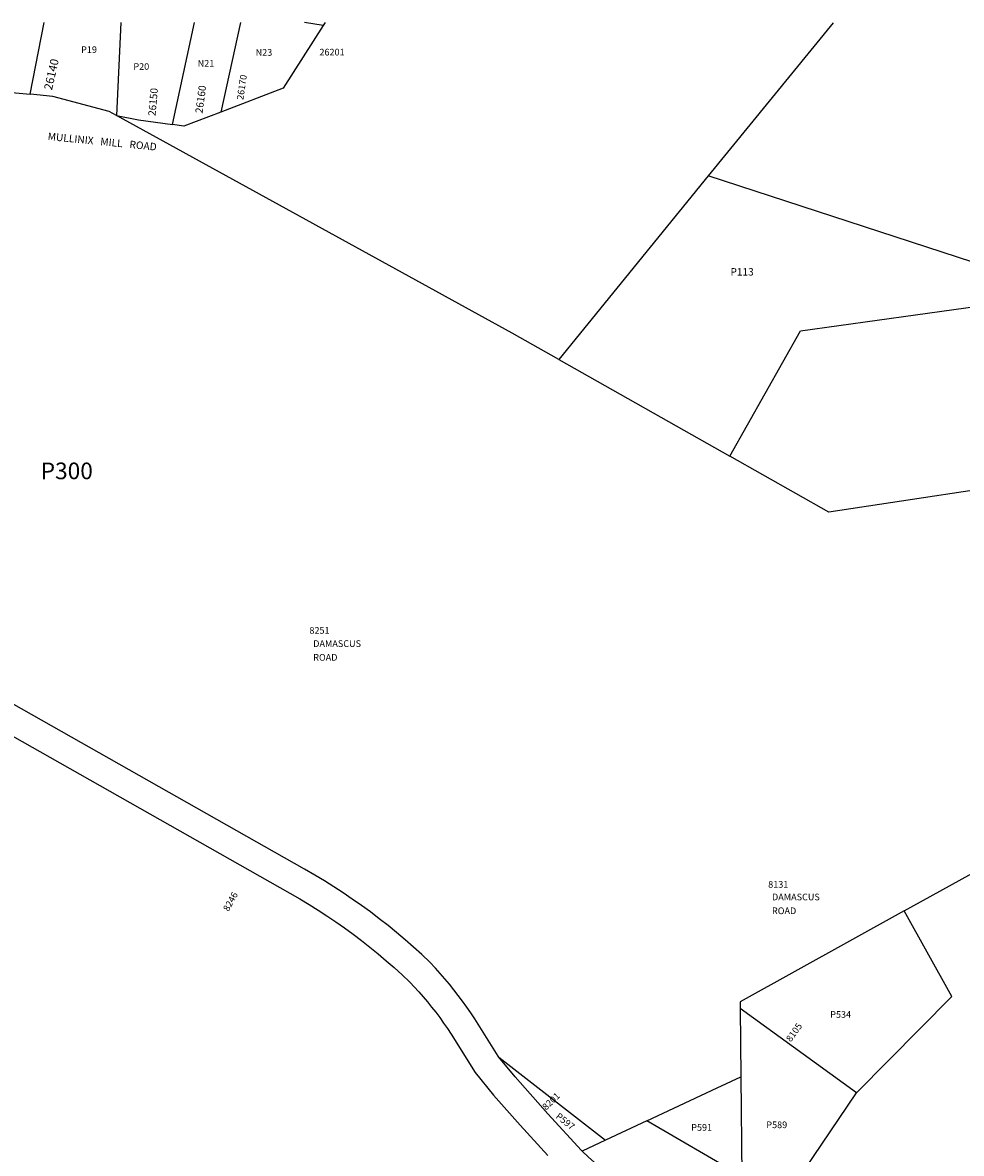
# Model space of a CAD drawing. Units: inches. Extents: x 1261770 to 1267770, y 585449 to 589450.
# Drawn here: x 1263737 to 1265740, y 587039 to 589450 of the extents above; entities that cross this region are included whole.
import ezdxf

# ---------------------------------------------------------------- set-up
doc = ezdxf.new("R2010")
doc.units = ezdxf.units.IN
doc.header["$MEASUREMENT"] = 0
for name, color, linetype in [('Addresses', 5, 'Continuous'), ('Lot-Block-Parcel Text', 6, 'Continuous'), ('Parcel Boundaries', 7, 'Continuous'), ('Street Names', 7, 'Continuous'), ('Street ROW', 5, 'Continuous')]:
    doc.layers.add(name, color=color, linetype=linetype)
doc.styles.add('Arial', font='txt')

msp = doc.modelspace()

# ---------------------------------------------------------------- linework, layer by layer
at = {"layer": 'Parcel Boundaries'}
for p, q in [((1263753, 589297.2), (1263782.7, 589449.6)), ((1263946.7, 589449.6), (1263937.1, 589251.9)), ((1264057, 589232.1), (1264103.7, 589449.6)), ((1264201.5, 589449.6), (1264159.8, 589258.9)), ((1264378.4, 589443.5), (1264338.4, 589449.6)), ((1264382.3, 589449.6), (1264378.4, 589443.5)), ((1265465.7, 589449.5), (1265199.6, 589123)), ((1265199.6, 589123), (1264880.6, 588731.7)), ((1264880.6, 588731.7), (1265245.4, 588525.3)), ((1265515.6, 587168.5), (1265267.8, 587347.8)), ((1265267.8, 587347.8), (1265269.3, 587202.2)), ((1264753, 587244.6), (1264980.2, 587067.1)), ((1265269.3, 587202.2), (1265271.5, 586990.8)), ((1265068.6, 587108.4), (1264980.2, 587067.1)), ((1265271.5, 586990.8), (1265068.6, 587108.4)), ((1264980.2, 587067.1), (1264930.4, 587043.8))]:
    msp.add_line(p, q, dxfattribs=at)
for points in [[(1264378.4, 589443.5), (1264292.5, 589309.7), (1264159.8, 589258.9)], [(1263528.1, 589327.2), (1263602.6, 589310.9), (1263753, 589297.2)], [(1263937.1, 589251.9), (1263921.4, 589260.5), (1263801.3, 589292), (1263754.1, 589297.1), (1263753, 589297.2)], [(1263937.1, 589251.9), (1263984, 589242.5), (1264057, 589232.1)], [(1264880.6, 588731.7), (1264781.3, 588787.9), (1263937.1, 589251.9)], [(1264159.8, 589258.9), (1264081.1, 589228.7), (1264057, 589232.1)], [(1265968.9, 588872.4), (1265964.3, 588873.9), (1265199.6, 589123)], [(1265245.4, 588525.3), (1265396.5, 588792.6), (1265968.9, 588872.4)], [(1266519.4, 588562.9), (1265945.2, 588479.8), (1265456.5, 588405.8), (1265245.4, 588525.3)], [(1265617.8, 587556.1), (1265796.6, 587655.2), (1265798.2, 587656.1)], [(1265617.8, 587556.1), (1265267.7, 587362), (1265267.8, 587347.8)], [(1265515.6, 587168.5), (1265719.4, 587373.3), (1265617.8, 587556.1)], [(1265068.6, 587108.4), (1265218.9, 587178.7), (1265269.3, 587202.2)], [(1265430.4, 586837.7), (1265368, 586949.5), (1265515.6, 587168.5)]]:
    msp.add_lwpolyline(points, dxfattribs=at)
at = {"layer": 'Street ROW'}
for points in [[(1264753, 587244.6), (1264751.4, 587246.6), (1264701.6, 587326), (1264693.1, 587338.7), (1264684.4, 587351.2), (1264675.5, 587363.6), (1264666.3, 587375.8), (1264657, 587387.8), (1264647.4, 587399.7), (1264637.6, 587411.4), (1264627.6, 587422.9), (1264617.4, 587434.3), (1264605.7, 587446.9), (1264588.4, 587463.1), (1264570.8, 587479), (1264552.9, 587494.6), (1264534.8, 587509.9), (1264516.4, 587524.8), (1264497.7, 587539.5), (1264478.8, 587553.8), (1264459.7, 587567.8), (1264440.2, 587581.4), (1264420.6, 587594.7), (1264400.7, 587607.7), (1264380.6, 587620.3), (1264360.3, 587632.5), (1264338.6, 587645.1), (1263236.9, 588268.5)], [(1263223.5, 588207.2), (1264307.3, 587593.9), (1264328.5, 587581.7), (1264347.9, 587570), (1264367.1, 587557.9), (1264386.1, 587545.6), (1264404.9, 587532.9), (1264423.5, 587519.9), (1264441.8, 587506.5), (1264459.9, 587492.9), (1264477.8, 587478.9), (1264495.4, 587464.6), (1264512.7, 587450), (1264529.8, 587435.1), (1264546.7, 587420), (1264563.3, 587404.5), (1264582.2, 587383.8), (1264591.5, 587373), (1264600.6, 587362.1), (1264609.5, 587351.1), (1264618.2, 587339.9), (1264626.8, 587328.5), (1264635.1, 587317), (1264643.2, 587305.4), (1264651.2, 587293.6), (1264702.5, 587211.7), (1264741.5, 587163.6), (1264798.6, 587099.1), (1264857.1, 587034.6)], [(1264930.4, 587043.8), (1264928.9, 587045.2), (1264857.2, 587123.6), (1264787.4, 587202.2), (1264753, 587244.6)], [(1265149.8, 586884.3), (1265131.8, 586894.3), (1265116.3, 586903.3), (1265100.9, 586912.6), (1265085.7, 586922.1), (1265070.6, 586931.9), (1265055.7, 586942), (1265041.1, 586952.3), (1265026.5, 586962.9), (1265012.2, 586973.7), (1264998.1, 586984.8), (1264984.1, 586996.1), (1264970.4, 587007.7), (1264956.8, 587019.5), (1264943.5, 587031.5), (1264930.4, 587043.8)]]:
    msp.add_lwpolyline(points, dxfattribs=at)

# ---------------------------------------------------------------- texts
at = {"layer": 'Addresses', "color": 18, "true_color": 0x000000, "style": 'Arial'}
for s, p in [('26201', (1264370.1, 589379.6)), ('8251', (1264348.7, 588146.9)), ('DAMASCUS', (1264356.8, 588118.8)), ('ROAD', (1264356.8, 588089.4)), ('8131', (1265327.4, 587605.4)), ('DAMASCUS', (1265335.5, 587578.7)), ('ROAD', (1265335.5, 587549.2))]:
    msp.add_text(s, height=14.2, dxfattribs=at).set_placement(p)
for s, height, rotation, p in [('26140', 17.75, 77.1958, (1263799.5, 589304.6)), ('26170', 14.2, 81.7029, (1264207.7, 589284.2)), ('26150', 15.78, 84.9281, (1264020.4, 589250)), ('26160', 15.78, 82.3967, (1264120.7, 589255.5)), ('8246', 14.2, 61.0735, (1264176.1, 587553.7)), ('8105', 14.2, 54.3911, (1265375.8, 587275.6)), ('8201', 14.2, 44.0908, (1264853.7, 587130.2))]:
    msp.add_text(s, height=height, rotation=rotation, dxfattribs=at).set_placement(p)
at = {"layer": 'Lot-Block-Parcel Text', "color": 14, "true_color": 0xa80000, "style": 'Arial'}
for s, height, p in [('P19', 14.2, (1263861.7, 589384.9)), ('N23', 14.2, (1264234, 589379)), ('P20', 14.2, (1263973.2, 589348.9)), ('N21', 14.2, (1264110.3, 589355.6)), ('P113', 15.78, (1265247.1, 588910.5)), ('P300', 35.5, (1263775.5, 588476.3)), ('P534', 14.2, (1265459.7, 587328.2)), ('P591', 14.2, (1265163.2, 587087.4)), ('P589', 14.2, (1265323.4, 587093))]:
    msp.add_text(s, height=height, dxfattribs=at).set_placement(p)
msp.add_text('P597', height=14.2, rotation=-38.4057, dxfattribs=at).set_placement((1264872.8, 587115.7))
at = {"layer": 'Street Names', "color": 18, "true_color": 0x000000, "style": 'Arial'}
msp.add_text('MULLINIX   MILL   ROAD', height=15.975, rotation=-5.6306, dxfattribs=at).set_placement((1263789.9, 589199.6))

doc.saveas('drawing.dxf')
